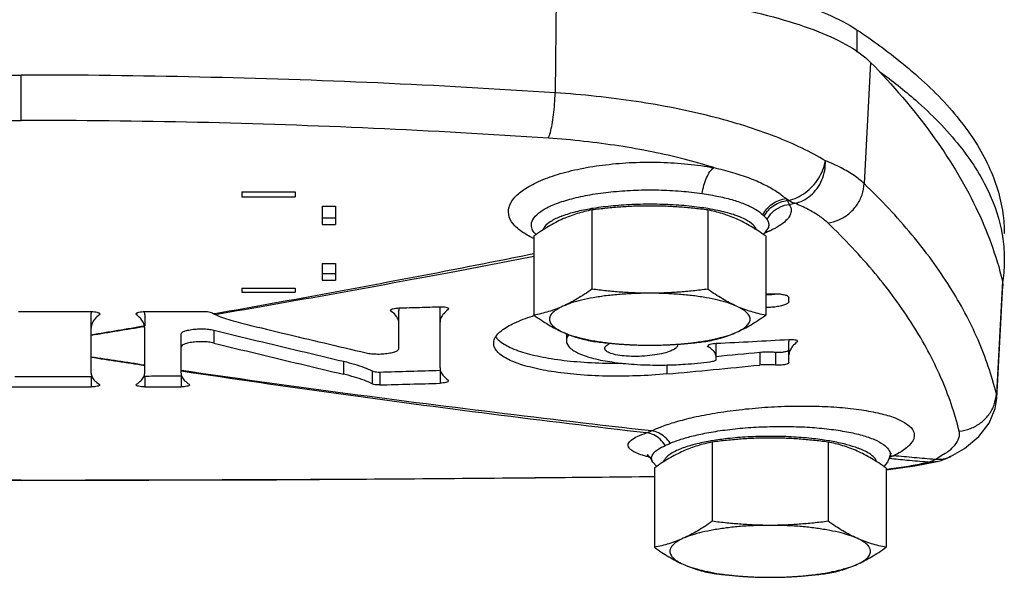
# Model space of a CAD drawing. Units: inches. Extents: x -5.6 to 24.3, y -3.6 to 26.5.
# Drawn here: x 11.7 to 12.8, y 18.4 to 19 of the extents above; entities that cross this region are included whole.
import ezdxf

# ---------------------------------------------------------------- set-up
doc = ezdxf.new("R2010")
doc.units = ezdxf.units.IN
doc.header["$LTSCALE"] = 1.21
doc.header["$MEASUREMENT"] = 0
doc.layers.get('0').update_dxf_attribs({"linetype": 'CONTINUOUS'})
for name, color, linetype in [('02___PRT_ALL_AXES', 7, 'CONTINUOUS'), ('05436C', 7, 'CONTINUOUS'), ('LOGO', 7, 'CONTINUOUS')]:
    doc.layers.add(name, color=color, linetype=linetype)

msp = doc.modelspace()

# ---------------------------------------------------------------- linework, layer by layer
at = {"color": 7, "linetype": 'Continuous'}
for p, q in [((12.6696, 18.9865), (12.6696, 19.0125)), ((11.693, 18.907), (11.693, 18.96)), ((11.9508, 18.8235), (12.0133, 18.8235)), ((11.9508, 18.8235), (11.9508, 18.8179)), ((11.9508, 18.8179), (12.0133, 18.8179)), ((12.0133, 18.8235), (12.0133, 18.8179)), ((12.0445, 18.807), (12.0602, 18.807)), ((12.0445, 18.807), (12.0445, 18.7856)), ((12.0602, 18.807), (12.0602, 18.7856)), ((12.0445, 18.7932), (12.0602, 18.7932)), ((12.0445, 18.7856), (12.0602, 18.7856)), ((12.565, 18.7803), (12.5601, 18.7739)), ((12.5651, 18.7803), (12.565, 18.7803)), ((12.5651, 18.7803), (12.5659, 18.7816)), ((12.5659, 18.7816), (12.5662, 18.7821)), ((12.2922, 18.7763), (12.2922, 18.7764)), ((12.2945, 18.7738), (12.2922, 18.7763)), ((12.0445, 18.7399), (12.0602, 18.7399)), ((12.0445, 18.7399), (12.0445, 18.7206)), ((12.0602, 18.7399), (12.0602, 18.7206)), ((12.0445, 18.7282), (12.0602, 18.7282)), ((11.9508, 18.7112), (12.0133, 18.7112)), ((11.9508, 18.7112), (11.9508, 18.7066)), ((12.0133, 18.7112), (12.0133, 18.7066)), ((12.0445, 18.7206), (12.0602, 18.7206)), ((12.8326, 18.5827), (12.8398, 18.7142)), ((11.9508, 18.7066), (12.0133, 18.7066)), ((12.8326, 18.5828), (12.8321, 18.588)), ((12.7081, 18.5171), (12.7077, 18.5145)), ((12.7077, 18.5145), (12.7086, 18.517)), ((12.7086, 18.517), (12.7097, 18.5189)), ((12.7788, 18.5146), (12.7787, 18.5146)), ((12.4272, 18.5138), (12.4303, 18.5093)), ((12.4303, 18.5093), (12.4303, 18.5093)), ((12.705, 18.5081), (12.7006, 18.503)), ((12.7036, 18.4992), (12.7369, 18.5036)), ((12.7077, 18.5145), (12.705, 18.5081)), ((12.7077, 18.5145), (12.7077, 18.5145)), ((12.7369, 18.5036), (12.7629, 18.5087)), ((12.7628, 18.5087), (12.7666, 18.5097)), ((12.7629, 18.5087), (12.7628, 18.5087)), ((11.693, 18.4868), (11.693, 18.4872))]:
    msp.add_line(p, q, dxfattribs=at)
for points in [[(12.7787, 18.5146), (12.7948, 18.5241), (12.8118, 18.5381), (12.8238, 18.5537), (12.8308, 18.5707), (12.8326, 18.5828)], [(12.4262, 18.5158), (12.4242, 18.5166), (12.4242, 18.5165), (12.4272, 18.5138)], [(12.7666, 18.5097), (12.7747, 18.5127), (12.7788, 18.5146)], [(12.4354, 18.503), (12.431, 18.5081), (12.4303, 18.5093)], [(10.9533, 18.4912), (11.092, 18.4896), (11.3947, 18.4875), (11.693, 18.4868)], [(11.693, 18.4868), (11.9912, 18.4875), (12.294, 18.4896), (12.4327, 18.4912)]]:
    msp.add_lwpolyline(points, dxfattribs=at)
for points, start_tangent, end_tangent in [([(12.318, 19.087), (12.3945, 19.0818), (12.4664, 19.0733), (12.5317, 19.0617), (12.5884, 19.0475), (12.6348, 19.0309), (12.6696, 19.0125)], (0.999011, -0.044468), (0.831802, -0.555073)), ([(12.6696, 19.0125), (12.7218, 18.9742)], (0.831802, -0.555073), (0.775769, -0.631017)), ([(12.6962, 18.9638), (12.7379, 18.9305), (12.7892, 18.8773), (12.8232, 18.8232), (12.8389, 18.774)], (0.807019, -0.590525), (0.170202, -0.985409)), ([(12.7218, 18.9742), (12.7379, 18.9607), (12.7892, 18.9075), (12.8232, 18.8534), (12.8397, 18.7988), (12.8414, 18.7749)], (0.775769, -0.631017), (-0.000145, -1)), ([(11.0691, 18.9392), (11.2761, 18.9507), (11.4843, 18.9576), (11.693, 18.96)], (0.997808, 0.066177), (1, 0.000001)), ([(12.3169, 18.9392), (12.1099, 18.9507), (11.9017, 18.9576), (11.693, 18.96)], (-0.997808, 0.066177), (-1, 0.000001)), ([(12.3089, 18.8863), (12.3112, 18.8928), (12.3132, 18.9021), (12.3149, 18.9135), (12.3162, 18.9262), (12.3169, 18.9392)], (0.419022, 0.907976), (0.03135, 0.999508)), ([(12.6324, 18.86), (12.6054, 18.8745), (12.5739, 18.8881), (12.5382, 18.9006), (12.4988, 18.9117), (12.4564, 18.9213), (12.4115, 18.9291), (12.3647, 18.9351), (12.3169, 18.9392)], (-0.855883, 0.51717), (-0.997936, 0.064215)), ([(11.077, 18.8863), (11.2814, 18.8977), (11.4869, 18.9047), (11.693, 18.907)], (0.997754, 0.066981), (1, 0.000001)), ([(12.3089, 18.8863), (12.1046, 18.8977), (11.899, 18.9047), (11.693, 18.907)], (-0.997754, 0.066981), (-1, 0.000001)), ([(12.502, 18.8519), (12.4674, 18.8618), (12.4303, 18.8703), (12.3912, 18.8772), (12.3505, 18.8826), (12.3089, 18.8863)], (-0.953285, 0.302073), (-0.997753, 0.066994)), ([(12.5896, 18.8137), (12.5994, 18.817), (12.6089, 18.8226), (12.6174, 18.8302), (12.6244, 18.8394), (12.6296, 18.8495), (12.6324, 18.86)], (0.979762, 0.200168), (0.154865, 0.987936)), ([(12.5966, 18.8103), (12.6063, 18.8136), (12.6152, 18.8195), (12.6227, 18.8276), (12.6283, 18.8375), (12.6316, 18.8485), (12.6324, 18.86)], (0.981037, 0.193823), (-0.017472, 0.999847)), ([(12.6777, 18.8332), (12.666, 18.8426), (12.6509, 18.8516), (12.6324, 18.86)], (-0.718142, 0.695897), (-0.927112, 0.374785)), ([(12.2894, 18.7704), (12.2824, 18.7742), (12.2698, 18.7839), (12.2632, 18.7944), (12.2628, 18.8051), (12.2684, 18.8158), (12.28, 18.8261), (12.2972, 18.8356), (12.3195, 18.8439), (12.3461, 18.8506), (12.3758, 18.8553), (12.4074, 18.8579), (12.4399, 18.8582), (12.4718, 18.8561), (12.502, 18.8519)], (-0.896514, 0.443016), (0.983801, -0.179263)), ([(12.4886, 18.8216), (12.4906, 18.8313), (12.4937, 18.8401), (12.4976, 18.8472), (12.502, 18.8519)], (0.132687, 0.991158), (0.807951, 0.58925)), ([(12.502, 18.8519), (12.524, 18.8463), (12.5436, 18.8398), (12.5607, 18.8324), (12.5751, 18.8243), (12.5864, 18.8157)], (0.974666, -0.223664), (0.74907, -0.662491)), ([(12.2922, 18.7763), (12.2894, 18.7817), (12.2899, 18.7894), (12.2953, 18.7969), (12.3055, 18.8041), (12.3201, 18.8106), (12.3387, 18.8162), (12.3606, 18.8208), (12.3851, 18.8239), (12.411, 18.8256), (12.4376, 18.8258), (12.4638, 18.8245), (12.4886, 18.8216)], (-0.60526, 0.796028), (0.98909, -0.147315)), ([(12.6352, 18.7874), (12.6481, 18.7909), (12.6597, 18.798), (12.669, 18.808), (12.6752, 18.8201), (12.6777, 18.8332)], (0.992398, 0.123074), (0.048429, 0.998827)), ([(12.8321, 18.588), (12.8107, 18.6508), (12.7778, 18.7127), (12.7335, 18.7735), (12.6777, 18.8332)], (-0.239439, 0.970911), (-0.720215, 0.693751)), ([(12.4886, 18.8216), (12.508, 18.8182), (12.5251, 18.8139), (12.5395, 18.8089), (12.5511, 18.8031), (12.5595, 18.7968)], (0.98909, -0.147315), (0.723991, -0.68981)), ([(12.5595, 18.7968), (12.5642, 18.8039), (12.5706, 18.8097), (12.5782, 18.8137), (12.5864, 18.8157)], (0.4393, 0.89834), (0.995191, 0.09795)), ([(12.5896, 18.8137), (12.588, 18.8147), (12.5864, 18.8157)], (-0.852844, 0.522166), (-0.860374, 0.509664)), ([(12.5864, 18.8157), (12.5873, 18.8145), (12.5881, 18.8134)], (0.629305, -0.777158), (0.565582, -0.824692)), ([(12.5881, 18.8134), (12.5889, 18.8136), (12.5896, 18.8137)], (0.97701, 0.213194), (0.976991, 0.213283)), ([(12.5896, 18.8137), (12.5919, 18.8124), (12.5942, 18.8113), (12.5966, 18.8103)], (0.858624, -0.512606), (0.931366, -0.364083)), ([(12.3594, 18.804), (12.3408, 18.8002), (12.3248, 18.7953)], (-0.986222, -0.165425), (-0.936738, -0.350031)), ([(12.3613, 18.8043), (12.3594, 18.804)], (-0.987225, -0.15933), (-0.986222, -0.165425)), ([(12.4357, 18.8091), (12.4097, 18.8088), (12.3846, 18.8072), (12.3613, 18.8043)], (-0.999852, 0.017212), (-0.987225, -0.15933)), ([(12.4953, 18.804), (12.4853, 18.8055), (12.4612, 18.808), (12.4357, 18.8091)], (-0.986239, 0.165325), (-0.999852, 0.017212)), ([(12.5302, 18.7952), (12.5251, 18.797), (12.5069, 18.8018), (12.4953, 18.804)], (-0.936246, 0.351344), (-0.986239, 0.165325)), ([(12.5611, 18.7952), (12.5658, 18.8022), (12.5723, 18.8078), (12.5799, 18.8116), (12.5881, 18.8134)], (0.454433, 0.890781), (0.996584, 0.082588)), ([(12.5643, 18.7912), (12.5707, 18.7999), (12.5796, 18.806), (12.59, 18.8089)], (0.447424, 0.894322), (0.994925, 0.100617)), ([(12.59, 18.8089), (12.592, 18.8051), (12.5924, 18.8007), (12.5908, 18.7956), (12.5864, 18.79), (12.5784, 18.7839), (12.5682, 18.7783)], (0.576883, -0.816827), (-0.904719, -0.426008)), ([(12.5881, 18.8134), (12.5892, 18.811), (12.59, 18.8089)], (0.424309, -0.905518), (0.346257, -0.93814)), ([(12.59, 18.8089), (12.5933, 18.8096), (12.5966, 18.8103)], (0.978251, 0.207425), (0.978171, 0.207799)), ([(12.6352, 18.7874), (12.6251, 18.7955), (12.6122, 18.8031), (12.5966, 18.8103)], (-0.721538, 0.692375), (-0.925813, 0.377983)), ([(12.324, 18.795), (12.3117, 18.7891), (12.3044, 18.7827), (12.303, 18.78)], (-0.933929, -0.357458), (-0.352879, -0.935669)), ([(12.3248, 18.7953), (12.324, 18.795)], (-0.936738, -0.350031), (-0.933929, -0.357458)), ([(12.5519, 18.7797), (12.5482, 18.785), (12.5391, 18.7913), (12.5302, 18.7952)], (-0.318994, 0.947757), (-0.936246, 0.351344)), ([(12.5595, 18.7968), (12.5603, 18.796), (12.5611, 18.7952)], (0.723943, -0.68986), (0.670428, -0.741975)), ([(12.5611, 18.7952), (12.5628, 18.7932), (12.5643, 18.7912)], (0.670405, -0.741996), (0.561892, -0.827211)), ([(12.5643, 18.7912), (12.5659, 18.7879), (12.5663, 18.7842), (12.5651, 18.7803)], (0.561889, -0.827213), (-0.46096, -0.887421)), ([(12.7887, 18.5444), (12.7674, 18.6067), (12.7347, 18.668), (12.6906, 18.7283), (12.6352, 18.7874)], (-0.240169, 0.970731), (-0.721505, 0.692409)), ([(12.2909, 18.7697), (12.2894, 18.7704)], (-0.902807, 0.430046), (-0.896514, 0.443016)), ([(12.2919, 18.7692), (12.2909, 18.7697)], (-0.906681, 0.421816), (-0.902807, 0.430046)), ([(12.566, 18.7773), (12.5614, 18.7754)], (-0.91246, -0.409166), (-0.925485, -0.378784)), ([(12.5665, 18.7776), (12.566, 18.7773)], (-0.910792, -0.412865), (-0.91246, -0.409166)), ([(12.5677, 18.7781), (12.5665, 18.7776)], (-0.906459, -0.422293), (-0.910792, -0.412865)), ([(12.5682, 18.7783), (12.5677, 18.7781)], (-0.904719, -0.426008), (-0.906459, -0.422293)), ([(12.8389, 18.774), (12.8397, 18.7686), (12.8414, 18.7447)], (0.170202, -0.985409), (-0.000145, -1)), ([(12.8414, 18.7447), (12.8396, 18.7197)], (-0.000145, -1), (-0.144258, -0.98954)), ([(12.8396, 18.7197), (12.8395, 18.7195)], (-0.144259, -0.98954), (-0.145704, -0.989328)), ([(12.7887, 18.5444), (12.8019, 18.5474), (12.8137, 18.5539), (12.8232, 18.5634), (12.8295, 18.5751), (12.8321, 18.588)], (0.99649, 0.083716), (0.053678, 0.998558)), ([(12.4292, 18.5445), (12.4414, 18.5497), (12.4577, 18.5551), (12.4784, 18.5605), (12.5034, 18.5653), (12.5317, 18.5693), (12.5618, 18.5721), (12.5921, 18.5735), (12.6216, 18.5734), (12.6493, 18.572), (12.6745, 18.5691), (12.6962, 18.565), (12.7138, 18.5597), (12.7265, 18.5533), (12.734, 18.5463), (12.7362, 18.5394)], (0.900178, 0.435523), (0.000307, -1)), ([(12.4513, 18.5301), (12.4619, 18.5342), (12.4759, 18.5383), (12.4937, 18.5422), (12.515, 18.5456), (12.5389, 18.5481), (12.5643, 18.5495), (12.5896, 18.5497), (12.614, 18.5488), (12.6369, 18.5467), (12.6576, 18.5435), (12.6754, 18.5394), (12.6898, 18.5344), (12.7002, 18.5288), (12.7063, 18.5228), (12.7081, 18.5171)], (0.914155, 0.405365), (0.000161, -1)), ([(12.4022, 18.5293), (12.4055, 18.5337), (12.4127, 18.5381), (12.4236, 18.5422)], (0.284794, 0.958589), (0.952284, 0.305212)), ([(12.4236, 18.5422), (12.4264, 18.5433), (12.4292, 18.5445)], (0.950198, 0.311646), (0.899338, 0.437254)), ([(12.4454, 18.5275), (12.4394, 18.5348), (12.4319, 18.5399), (12.4236, 18.5422)], (-0.522023, 0.852932), (-0.994539, 0.104367)), ([(12.4513, 18.5301), (12.4451, 18.5373), (12.4375, 18.5422), (12.4292, 18.5445)], (-0.554477, 0.832199), (-0.994215, 0.107405)), ([(12.6359, 18.533), (12.6162, 18.5357), (12.5924, 18.5376), (12.567, 18.5382), (12.5417, 18.5375), (12.5181, 18.5355), (12.5001, 18.533)], (-0.98628, 0.165081), (-0.986267, -0.16516)), ([(12.7362, 18.5394), (12.7358, 18.5364), (12.7344, 18.5329), (12.7316, 18.529), (12.7272, 18.5248), (12.7208, 18.5203), (12.7122, 18.5155)], (-0.00002, -1), (-0.897433, -0.441152)), ([(12.7743, 18.5195), (12.7835, 18.5279), (12.7884, 18.5363), (12.7887, 18.5444)], (0.808065, 0.589093), (-0.239998, 0.970773)), ([(12.4257, 18.5142), (12.4168, 18.5168), (12.4099, 18.5197), (12.4055, 18.5223), (12.4031, 18.5248), (12.4021, 18.5271), (12.4022, 18.5293)], (-0.968762, 0.247993), (0.284107, 0.958793)), ([(12.4294, 18.5135), (12.4315, 18.5183), (12.4369, 18.523), (12.4454, 18.5275)], (0.090255, 0.995919), (0.917329, 0.39813)), ([(12.4454, 18.5275), (12.4483, 18.5288), (12.4513, 18.5301)], (0.917338, 0.398108), (0.914155, 0.405365)), ([(12.4975, 18.5326), (12.4807, 18.529), (12.4678, 18.5252)], (-0.984738, -0.174043), (-0.944936, -0.327256)), ([(12.5001, 18.533), (12.4975, 18.5326)], (-0.986267, -0.16516), (-0.984738, -0.174043)), ([(12.6372, 18.5328), (12.6359, 18.533)], (-0.985539, 0.169446), (-0.98628, 0.165081)), ([(12.6708, 18.5243), (12.6675, 18.5254), (12.6543, 18.5293), (12.6372, 18.5328)], (-0.936791, 0.349889), (-0.985539, 0.169446)), ([(12.4652, 18.5243), (12.4585, 18.5215), (12.4519, 18.5179), (12.4476, 18.5145), (12.4449, 18.5114), (12.4434, 18.5086), (12.4434, 18.5084)], (-0.936751, -0.349996), (-0.284444, -0.958693)), ([(12.4678, 18.5252), (12.4652, 18.5243)], (-0.944936, -0.327256), (-0.936751, -0.349996)), ([(12.6926, 18.5084), (12.6925, 18.5086), (12.6911, 18.5115), (12.6883, 18.5146), (12.6838, 18.518), (12.6771, 18.5217), (12.6708, 18.5243)], (-0.284715, 0.958612), (-0.936791, 0.349889)), ([(12.7122, 18.5155), (12.7081, 18.5139), (12.7079, 18.5138)], (-0.897602, -0.440808), (-0.947223, -0.320577)), ([(12.708, 18.5155), (12.7122, 18.5155)], (0.996106, 0.088161), (0.995581, -0.093907)), ([(12.7604, 18.5111), (12.7363, 18.5133), (12.7122, 18.5155)], (-0.99592, 0.090245), (-0.995644, 0.093238)), ([(12.7604, 18.5111), (12.7741, 18.5194), (12.7743, 18.5195)], (0.888282, 0.459299), (0.808065, 0.589093)), ([(12.7787, 18.5146), (12.7701, 18.5116), (12.7627, 18.511)], (-0.888274, -0.459314), (-0.999901, 0.014082)), ([(12.427, 18.5138), (12.4257, 18.5142)], (-0.970752, 0.240084), (-0.968762, 0.247993)), ([(12.4272, 18.5138), (12.427, 18.5138)], (-0.971026, 0.238972), (-0.970752, 0.240084)), ([(12.4303, 18.5093), (12.4296, 18.5111), (12.4294, 18.5135)], (-0.465086, 0.885266), (0.08997, 0.995945)), ([(12.7034, 18.4999), (12.7094, 18.5006), (12.7325, 18.504), (12.752, 18.508)], (0.993556, 0.113339), (0.971836, 0.235659)), ([(12.7075, 18.5122), (12.7068, 18.5123)], (-0.995355, 0.096273), (-0.99535, 0.09632)), ([(12.7079, 18.5138), (12.7074, 18.5136)], (-0.947223, -0.320577), (-0.952196, -0.305486)), ([(12.752, 18.508), (12.7277, 18.5102), (12.7075, 18.5122)], (-0.995626, 0.093432), (-0.995355, 0.096273)), ([(12.752, 18.508), (12.7548, 18.5088), (12.7576, 18.5098), (12.7604, 18.5111)], (0.970725, 0.240193), (0.89505, 0.445965)), ([(12.7612, 18.5084), (12.752, 18.508)], (-0.982867, -0.184318), (-0.995162, 0.098252)), ([(12.7627, 18.511), (12.7604, 18.5111)], (-0.999901, 0.014082), (-0.997305, 0.073373)), ([(12.7628, 18.5087), (12.7614, 18.5084), (12.7612, 18.5084)], (-0.972343, -0.233558), (-0.982867, -0.184318)), ([(11.693, 18.4872), (11.5427, 18.4874), (11.3926, 18.4879), (11.2427, 18.4887), (11.0931, 18.49), (10.9533, 18.4914)], (-1, 0), (-0.999931, 0.011759)), ([(11.693, 18.4872), (11.8433, 18.4874), (11.9934, 18.4879), (12.1433, 18.4887), (12.2929, 18.49), (12.4327, 18.4914)], (1, 0), (0.999931, 0.011759))]:
    msp.add_spline(points, degree=3, dxfattribs=dict(at, start_tangent=start_tangent, end_tangent=end_tangent))
at = {"layer": '02___PRT_ALL_AXES', "color": 7, "linetype": 'Continuous'}
for p, q in [((12.3597, 18.8025), (12.3597, 18.71)), ((12.495, 18.8025), (12.495, 18.71)), ((12.292, 18.7721), (12.292, 18.6796)), ((12.5627, 18.7721), (12.5627, 18.6796)), ((12.5003, 18.5315), (12.5003, 18.439)), ((12.6356, 18.5315), (12.6356, 18.439)), ((12.4327, 18.5012), (12.4327, 18.4087)), ((12.7033, 18.5012), (12.7033, 18.4087))]:
    msp.add_line(p, q, dxfattribs=at)
for points, start_tangent, end_tangent in [([(12.3597, 18.8025), (12.3511, 18.8006), (12.3427, 18.7983), (12.3343, 18.7954), (12.3259, 18.792)], (-0.98252, -0.186157), (-0.912505, -0.409065)), ([(12.4274, 18.8071), (12.4104, 18.8068), (12.3936, 18.8059), (12.3768, 18.8044), (12.3597, 18.8025)], (-1, 0), (-0.99173, -0.128339)), ([(12.495, 18.8025), (12.4779, 18.8044), (12.4611, 18.8059), (12.4443, 18.8068), (12.4274, 18.8071)], (-0.99173, 0.128339), (-1, 0)), ([(12.5288, 18.792), (12.5204, 18.7954), (12.5121, 18.7983), (12.5037, 18.8006), (12.495, 18.8025)], (-0.912505, 0.409065), (-0.98252, 0.186157)), ([(12.3259, 18.792), (12.3175, 18.7879), (12.3091, 18.7832), (12.3007, 18.778), (12.292, 18.7721)], (-0.912505, -0.409065), (-0.816497, -0.57735)), ([(12.5627, 18.7721), (12.554, 18.778), (12.5456, 18.7832), (12.5373, 18.7879), (12.5288, 18.792)], (-0.816497, 0.57735), (-0.912505, 0.409065)), ([(12.3597, 18.71), (12.3511, 18.7041), (12.3427, 18.6989), (12.3343, 18.6942), (12.3259, 18.6901)], (-0.816497, -0.57735), (-0.912505, -0.409065)), ([(12.4274, 18.7053), (12.4099, 18.7049), (12.3928, 18.7039), (12.3765, 18.7023), (12.3613, 18.7), (12.3476, 18.6972), (12.3357, 18.6939), (12.3259, 18.6901)], (-1, 0), (-0.912505, -0.409065)), ([(12.4274, 18.7053), (12.4104, 18.7056), (12.3936, 18.7065), (12.3768, 18.708), (12.3597, 18.71)], (-1, 0), (-0.99173, 0.128339)), ([(12.495, 18.71), (12.4779, 18.708), (12.4611, 18.7065), (12.4443, 18.7056), (12.4274, 18.7053)], (-0.99173, -0.128339), (-1, 0)), ([(12.5288, 18.6901), (12.519, 18.6939), (12.5071, 18.6972), (12.4934, 18.7), (12.4782, 18.7023), (12.4619, 18.7039), (12.4448, 18.7049), (12.4274, 18.7053)], (-0.912505, 0.409065), (-1, 0)), ([(12.5288, 18.6901), (12.5204, 18.6942), (12.5121, 18.6989), (12.5037, 18.7041), (12.495, 18.71)], (-0.912505, 0.409065), (-0.816497, 0.57735)), ([(12.3259, 18.6901), (12.3175, 18.6866), (12.3091, 18.6838), (12.3007, 18.6815), (12.292, 18.6796)], (-0.912505, -0.409065), (-0.98252, -0.186157)), ([(12.3259, 18.6901), (12.3183, 18.686), (12.3131, 18.6817), (12.3105, 18.6772), (12.3105, 18.6727), (12.3131, 18.6682), (12.3183, 18.6639), (12.3259, 18.6598)], (-0.912505, -0.409065), (0.912505, -0.409065)), ([(12.5288, 18.6598), (12.5364, 18.6639), (12.5416, 18.6682), (12.5442, 18.6727), (12.5442, 18.6772), (12.5416, 18.6817), (12.5364, 18.686), (12.5288, 18.6901)], (0.912505, 0.409065), (-0.912505, 0.409065)), ([(12.5627, 18.6796), (12.554, 18.6815), (12.5456, 18.6838), (12.5373, 18.6866), (12.5288, 18.6901)], (-0.98252, 0.186157), (-0.912505, 0.409065)), ([(12.292, 18.6796), (12.3007, 18.6738), (12.3091, 18.6685), (12.3175, 18.6639), (12.3259, 18.6598)], (0.816497, -0.57735), (0.912505, -0.409065)), ([(12.5288, 18.6598), (12.5373, 18.6639), (12.5456, 18.6685), (12.554, 18.6738), (12.5627, 18.6796)], (0.912505, 0.409065), (0.816497, 0.57735)), ([(12.3259, 18.6598), (12.3343, 18.6563), (12.3427, 18.6535), (12.3511, 18.6512), (12.3597, 18.6493)], (0.912505, -0.409065), (0.98252, -0.186157)), ([(12.3259, 18.6598), (12.3357, 18.656), (12.3476, 18.6527), (12.3613, 18.6499), (12.3765, 18.6476), (12.3928, 18.646), (12.4099, 18.645), (12.4274, 18.6446)], (0.912505, -0.409065), (1, 0)), ([(12.4274, 18.6446), (12.4448, 18.645), (12.4619, 18.646), (12.4782, 18.6476), (12.4934, 18.6499), (12.5071, 18.6527), (12.519, 18.656), (12.5288, 18.6598)], (1, 0), (0.912505, 0.409065)), ([(12.495, 18.6493), (12.5037, 18.6512), (12.5121, 18.6535), (12.5204, 18.6563), (12.5288, 18.6598)], (0.98252, 0.186157), (0.912505, 0.409065)), ([(12.3597, 18.6493), (12.3768, 18.6473), (12.3936, 18.6458), (12.4104, 18.6449), (12.4274, 18.6446)], (0.99173, -0.128339), (1, 0)), ([(12.4274, 18.6446), (12.4443, 18.6449), (12.4611, 18.6458), (12.4779, 18.6473), (12.495, 18.6493)], (1, 0), (0.99173, 0.128339)), ([(12.5003, 18.5315), (12.4917, 18.5296), (12.4833, 18.5273), (12.4749, 18.5245), (12.4665, 18.521)], (-0.98252, -0.186157), (-0.912505, -0.409065)), ([(12.568, 18.5362), (12.5511, 18.5359), (12.5342, 18.535), (12.5175, 18.5335), (12.5003, 18.5315)], (-1, 0), (-0.99173, -0.128339)), ([(12.6356, 18.5315), (12.6185, 18.5335), (12.6017, 18.535), (12.5849, 18.5359), (12.568, 18.5362)], (-0.99173, 0.128339), (-1, 0)), ([(12.6695, 18.521), (12.6611, 18.5245), (12.6527, 18.5273), (12.6443, 18.5296), (12.6356, 18.5315)], (-0.912505, 0.409065), (-0.98252, 0.186157)), ([(12.4665, 18.521), (12.4581, 18.5169), (12.4497, 18.5123), (12.4413, 18.5071), (12.4327, 18.5012)], (-0.912505, -0.409065), (-0.816497, -0.57735)), ([(12.7033, 18.5012), (12.6947, 18.5071), (12.6863, 18.5123), (12.6779, 18.517), (12.6695, 18.521)], (-0.816497, 0.57735), (-0.912505, 0.409065)), ([(12.5003, 18.439), (12.4917, 18.4331), (12.4833, 18.4279), (12.4749, 18.4232), (12.4665, 18.4192)], (-0.816497, -0.57735), (-0.912505, -0.409065)), ([(12.568, 18.4343), (12.5505, 18.434), (12.5334, 18.433), (12.5171, 18.4313), (12.502, 18.429), (12.4883, 18.4262), (12.4764, 18.4229), (12.4665, 18.4192)], (-1, 0), (-0.912505, -0.409065)), ([(12.568, 18.4343), (12.5511, 18.4346), (12.5342, 18.4356), (12.5175, 18.437), (12.5003, 18.439)], (-1, 0), (-0.99173, 0.128339)), ([(12.6356, 18.439), (12.6185, 18.437), (12.6017, 18.4356), (12.5849, 18.4346), (12.568, 18.4343)], (-0.99173, -0.128339), (-1, 0)), ([(12.6695, 18.4192), (12.6596, 18.4229), (12.6477, 18.4262), (12.634, 18.429), (12.6188, 18.4313), (12.6025, 18.433), (12.5855, 18.434), (12.568, 18.4343)], (-0.912505, 0.409065), (-1, 0)), ([(12.6695, 18.4192), (12.6611, 18.4232), (12.6527, 18.4279), (12.6443, 18.4331), (12.6356, 18.439)], (-0.912505, 0.409065), (-0.816497, 0.57735)), ([(12.4665, 18.4192), (12.4581, 18.4157), (12.4497, 18.4129), (12.4413, 18.4105), (12.4327, 18.4087)], (-0.912505, -0.409065), (-0.98252, -0.186157)), ([(12.4665, 18.4192), (12.4589, 18.4151), (12.4537, 18.4107), (12.4511, 18.4063), (12.4511, 18.4017), (12.4537, 18.3972), (12.4589, 18.3929), (12.4665, 18.3888)], (-0.912505, -0.409065), (0.912505, -0.409065)), ([(12.6695, 18.3888), (12.6771, 18.3929), (12.6822, 18.3972), (12.6848, 18.4017), (12.6848, 18.4063), (12.6822, 18.4107), (12.6771, 18.4151), (12.6695, 18.4192)], (0.912505, 0.409065), (-0.912505, 0.409065)), ([(12.7033, 18.4087), (12.6947, 18.4105), (12.6863, 18.4129), (12.6779, 18.4157), (12.6695, 18.4192)], (-0.98252, 0.186157), (-0.912505, 0.409065)), ([(12.4327, 18.4087), (12.4413, 18.4028), (12.4497, 18.3976), (12.4581, 18.3929), (12.4665, 18.3888)], (0.816497, -0.57735), (0.912505, -0.409065)), ([(12.6695, 18.3888), (12.6779, 18.3929), (12.6863, 18.3976), (12.6947, 18.4028), (12.7033, 18.4087)], (0.912505, 0.409065), (0.816497, 0.57735)), ([(12.4665, 18.3888), (12.4749, 18.3854), (12.4833, 18.3825), (12.4917, 18.3802), (12.5003, 18.3784)], (0.912505, -0.409065), (0.98252, -0.186157)), ([(12.4665, 18.3888), (12.4764, 18.3851), (12.4883, 18.3818), (12.502, 18.3789), (12.5171, 18.3767), (12.5334, 18.375), (12.5505, 18.374), (12.568, 18.3737)], (0.912505, -0.409065), (1, 0)), ([(12.568, 18.3737), (12.5855, 18.374), (12.6025, 18.375), (12.6188, 18.3767), (12.634, 18.3789), (12.6477, 18.3818), (12.6596, 18.3851), (12.6695, 18.3888)], (1, 0), (0.912505, 0.409065)), ([(12.6356, 18.3784), (12.6443, 18.3802), (12.6527, 18.3825), (12.6611, 18.3854), (12.6695, 18.3888)], (0.98252, 0.186157), (0.912505, 0.409065)), ([(12.5003, 18.3784), (12.5175, 18.3764), (12.5343, 18.3749), (12.5511, 18.374), (12.568, 18.3737)], (0.99173, -0.128339), (1, 0)), ([(12.568, 18.3737), (12.5849, 18.374), (12.6017, 18.3749), (12.6185, 18.3764), (12.6356, 18.3784)], (1, 0), (0.99173, 0.128339))]:
    msp.add_spline(points, degree=3, dxfattribs=dict(at, start_tangent=start_tangent, end_tangent=end_tangent))
at = {"layer": '05436C', "color": 7, "linetype": 'Continuous'}
for p, q in [((12.318, 19.0628), (12.3169, 18.9392)), ((12.6852, 18.9748), (12.6777, 18.8332)), ((12.8393, 18.7195), (12.8321, 18.588)), ((12.8393, 18.7195), (12.8397, 18.7141))]:
    msp.add_line(p, q, dxfattribs=at)
for points, start_tangent, end_tangent in [([(12.318, 19.0628), (12.3911, 19.0579), (12.4602, 19.05), (12.5232, 19.0392), (12.5786, 19.0259), (12.6249, 19.0105), (12.6607, 18.9933), (12.6852, 18.9748)], (0.999003, -0.044653), (0.698598, -0.715514)), ([(12.6852, 18.9748), (12.7568, 18.8906), (12.8082, 18.8054), (12.8392, 18.7198)], (0.698598, -0.715514), (0.235637, -0.971841)), ([(12.8392, 18.7198), (12.8393, 18.7195)], (0.235637, -0.971841), (0.234946, -0.972008))]:
    msp.add_spline(points, degree=3, dxfattribs=dict(at, start_tangent=start_tangent, end_tangent=end_tangent))
at = {"layer": 'LOGO', "color": 7, "linetype": 'Continuous'}
for p, q in [((12.5899, 18.6957), (12.5899, 18.7)), ((12.1918, 18.6879), (12.1918, 18.6864)), ((12.1924, 18.6872), (12.1918, 18.6864)), ((11.6899, 18.6839), (11.7749, 18.6839)), ((11.7749, 18.6121), (11.7749, 18.6794)), ((11.7843, 18.6819), (11.7843, 18.6802)), ((11.7849, 18.6811), (11.7843, 18.6802)), ((11.8279, 18.6802), (11.8274, 18.6811)), ((11.8279, 18.6819), (11.8279, 18.6802)), ((11.8374, 18.6839), (11.9071, 18.6839)), ((11.8374, 18.6798), (11.8374, 18.6673)), ((12.125, 18.6844), (12.1244, 18.6853)), ((12.125, 18.686), (12.125, 18.6844)), ((12.1344, 18.6408), (12.1344, 18.6852)), ((12.1824, 18.6182), (12.1824, 18.6866)), ((11.8374, 18.6121), (11.8374, 18.6648)), ((11.8799, 18.6121), (11.8799, 18.6576)), ((11.9183, 18.6622), (11.9183, 18.6471)), ((12.3299, 18.6581), (12.3299, 18.65)), ((12.4956, 18.6428), (12.4949, 18.6437)), ((12.4956, 18.6447), (12.4956, 18.6428)), ((12.5049, 18.6281), (12.5049, 18.6459)), ((12.5899, 18.6244), (12.5899, 18.6484)), ((12.5993, 18.6499), (12.5993, 18.6484)), ((12.5999, 18.6493), (12.5993, 18.6484)), ((12.5557, 18.6365), (12.5557, 18.6214)), ((12.5742, 18.6365), (12.5742, 18.6214)), ((12.0698, 18.6258), (12.0698, 18.6107)), ((12.4473, 18.6217), (12.4473, 18.611)), ((11.7749, 18.6081), (11.7749, 18.5959)), ((11.8374, 18.6086), (11.8374, 18.5959)), ((11.8799, 18.609), (11.8799, 18.5959)), ((12.1029, 18.6146), (12.1029, 18.5995)), ((12.1119, 18.6133), (12.1119, 18.5982)), ((12.1824, 18.6153), (12.1824, 18.6002)), ((11.5578, 18.5959), (11.7749, 18.5959)), ((11.7843, 18.599), (11.7849, 18.5982)), ((11.8274, 18.5982), (11.8279, 18.599)), ((11.8374, 18.5959), (11.8799, 18.5959)), ((11.8893, 18.599), (11.8899, 18.5982)), ((12.1918, 18.6039), (12.1924, 18.6031))]:
    msp.add_line(p, q, dxfattribs=at)
for points, start_tangent, end_tangent in [([(11.9194, 18.6816), (12.0535, 18.7058), (12.1889, 18.7313), (12.2921, 18.7516)], (0.984862, 0.173341), (0.980666, 0.19569)), ([(11.9196, 18.6805), (12.0575, 18.7047), (12.1954, 18.73), (12.2921, 18.7484)], (0.985702, 0.168496), (0.981735, 0.190254)), ([(12.5627, 18.7047), (12.5726, 18.7047)], (0.999973, 0.007396), (0.999969, -0.007905)), ([(12.5627, 18.7036), (12.5683, 18.7038)], (0.999999, -0.00162), (0.997854, 0.065486)), ([(12.5683, 18.7038), (12.5751, 18.7045)], (0.997854, 0.065486), (0.989327, 0.145712)), ([(12.5726, 18.7047), (12.5796, 18.7044), (12.585, 18.7034), (12.5886, 18.7019), (12.5899, 18.7)], (0.999969, -0.007905), (0, -1)), ([(12.1245, 18.6853), (12.1245, 18.6854), (12.1253, 18.6864), (12.1275, 18.6872)], (-0.11466, 0.993405), (0.967667, 0.252231)), ([(12.1275, 18.6872), (12.1307, 18.6878), (12.1344, 18.6881)], (0.967667, 0.252231), (0.99963, 0.027202)), ([(12.1341, 18.6881), (12.1344, 18.6852)], (0.241381, -0.970431), (0, -1)), ([(12.1344, 18.6881), (12.1584, 18.6888), (12.1824, 18.6895)], (0.99963, 0.027202), (0.999545, 0.030155)), ([(12.1824, 18.6866), (12.1827, 18.6896)], (0, 1), (0.245409, 0.96942)), ([(12.1824, 18.6895), (12.1861, 18.6894), (12.1893, 18.689), (12.1914, 18.6883), (12.1923, 18.6873), (12.1923, 18.6872)], (0.999545, 0.030155), (-0.095636, -0.995416)), ([(12.5899, 18.6957), (12.5888, 18.6939), (12.5858, 18.6921), (12.5811, 18.6906), (12.575, 18.6894), (12.5683, 18.6887), (12.5627, 18.6885)], (0, -1), (-0.999999, 0.001672)), ([(11.7749, 18.6839), (11.7786, 18.6837), (11.7818, 18.6832), (11.7839, 18.6823), (11.7848, 18.6813), (11.7848, 18.6811)], (1, 0), (-0.086499, -0.996252)), ([(11.7749, 18.6794), (11.7757, 18.6839)], (0, 1), (0.360647, 0.932703)), ([(11.7843, 18.6802), (11.7791, 18.6751), (11.7759, 18.6699), (11.7749, 18.6646)], (-0.775693, -0.631111), (0, -1)), ([(11.8274, 18.6811), (11.8274, 18.6813), (11.8283, 18.6823)], (-0.086202, 0.996278), (0.849075, 0.528273)), ([(11.8371, 18.6673), (11.8355, 18.6716), (11.8324, 18.676), (11.8279, 18.6802)], (-0.204225, 0.978924), (-0.775693, 0.631111)), ([(11.8283, 18.6823), (11.8304, 18.6832)], (0.849075, 0.528273), (0.969152, 0.246465)), ([(11.8304, 18.6832), (11.8337, 18.6837), (11.8374, 18.6839)], (0.969152, 0.246465), (1, 0)), ([(11.8367, 18.6838), (11.8374, 18.6798)], (0.324153, -0.946005), (0, -1)), ([(11.9071, 18.6839), (11.9108, 18.6838), (11.9139, 18.6832), (11.9161, 18.6824)], (1, 0), (0.864977, -0.501811)), ([(11.9161, 18.6824), (11.917, 18.6818), (11.918, 18.6813)], (0.864977, -0.501811), (0.877702, -0.479206)), ([(11.918, 18.6813), (11.9194, 18.6816)], (0.984877, 0.173255), (0.984862, 0.173341)), ([(11.918, 18.6813), (11.9188, 18.6809)], (0.877702, -0.479206), (0.892945, -0.450166)), ([(11.9188, 18.6809), (11.9196, 18.6805)], (0.892945, -0.450166), (0.907152, -0.420802)), ([(11.9196, 18.6805), (11.9282, 18.677), (11.9381, 18.6737), (11.9493, 18.6707)], (0.907152, -0.420802), (0.971716, -0.236151)), ([(12.1302, 18.6798), (12.125, 18.6844)], (-0.666061, 0.745897), (-0.810496, 0.585744)), ([(12.1344, 18.6701), (12.1334, 18.675), (12.1302, 18.6798)], (0, 1), (-0.666061, 0.745897)), ([(12.1918, 18.6864), (12.1866, 18.6814), (12.1834, 18.6765), (12.1824, 18.6715)], (-0.788472, -0.61507), (0, -1)), ([(12.2498, 18.6578), (12.254, 18.6615), (12.2691, 18.6705), (12.2902, 18.6786), (12.2921, 18.6792)], (0.687613, 0.726078), (0.95519, 0.295992)), ([(12.2921, 18.6792), (12.2925, 18.6794)], (0.95519, 0.295992), (0.955659, 0.294475)), ([(11.7749, 18.6568), (11.806, 18.662), (11.8371, 18.6673)], (0.986364, 0.164578), (0.985726, 0.168357)), ([(11.7749, 18.6564), (11.806, 18.6615), (11.8372, 18.6666)], (0.987125, 0.159953), (0.98652, 0.163639)), ([(11.8372, 18.6666), (11.8371, 18.667), (11.8371, 18.6673)], (-0.161955, 0.986798), (-0.204225, 0.978924)), ([(11.8374, 18.6648), (11.8373, 18.6657), (11.8372, 18.6666)], (0, 1), (-0.161955, 0.986798)), ([(11.9493, 18.6707), (11.9982, 18.6588), (12.0471, 18.6472), (12.096, 18.6357)], (0.971716, -0.236151), (0.973703, -0.227823)), ([(11.8799, 18.6576), (11.8811, 18.6595), (11.8848, 18.6613), (11.8904, 18.6626), (11.8974, 18.6635), (11.9049, 18.6637), (11.9121, 18.6633), (11.9183, 18.6622)], (0, 1), (0.971292, -0.237891)), ([(11.9183, 18.6622), (11.9688, 18.6499), (12.0193, 18.6378), (12.0698, 18.6258)], (0.971292, -0.237891), (0.973357, -0.229294)), ([(12.245, 18.6468), (12.246, 18.6521), (12.2498, 18.6578)], (0.012697, 0.999919), (0.687613, 0.726078)), ([(12.2475, 18.6542), (12.2504, 18.6509)], (0.580892, -0.813981), (0.72798, -0.685598)), ([(12.3326, 18.657), (12.3299, 18.65)], (-0.593838, -0.804585), (-0.014866, -0.999889)), ([(11.9183, 18.6471), (11.9121, 18.6482), (11.9049, 18.6486), (11.8974, 18.6484), (11.8904, 18.6476), (11.8848, 18.6462), (11.8812, 18.6445), (11.8799, 18.6425)], (-0.971289, 0.237904), (0, -1)), ([(11.9183, 18.6471), (11.9688, 18.6348), (12.0193, 18.6227), (12.0698, 18.6107)], (0.971289, -0.237904), (0.973352, -0.229315)), ([(12.4473, 18.611), (12.4121, 18.6088), (12.3762, 18.6085), (12.3423, 18.6103), (12.3124, 18.6139), (12.2867, 18.6192), (12.2661, 18.6261), (12.2522, 18.6343), (12.2455, 18.643), (12.245, 18.6468)], (-0.995779, -0.091781), (0.012697, 0.999919)), ([(12.2504, 18.6509), (12.2522, 18.6494), (12.2661, 18.6412), (12.2867, 18.6343), (12.3123, 18.629), (12.3423, 18.6254), (12.3762, 18.6236), (12.395, 18.6235)], (0.72798, -0.685598), (0.999955, 0.009491)), ([(12.3299, 18.65), (12.3299, 18.6494), (12.3337, 18.642), (12.3445, 18.6351), (12.3616, 18.6292), (12.3834, 18.625), (12.4091, 18.6223), (12.4382, 18.6214), (12.4475, 18.6215)], (-0.014866, -0.999889), (0.999764, 0.021706)), ([(12.375, 18.6408), (12.375, 18.6417), (12.3778, 18.645), (12.3816, 18.6471)], (-0.079676, 0.996821), (0.913791, 0.406184)), ([(12.4598, 18.6446), (12.4598, 18.6443), (12.4577, 18.6411), (12.4522, 18.638), (12.4438, 18.6352), (12.4332, 18.6332), (12.4212, 18.6319), (12.4089, 18.6315), (12.3973, 18.6321), (12.3874, 18.6335), (12.38, 18.6358), (12.3758, 18.6386), (12.375, 18.6408)], (0.066279, -0.997801), (-0.079676, 0.996821)), ([(12.4595, 18.6459), (12.4598, 18.6446)], (0.429605, -0.903017), (0.066279, -0.997801)), ([(12.4949, 18.6437), (12.4949, 18.6437), (12.4957, 18.6448)], (-0.072734, 0.997351), (0.822537, 0.568711)), ([(12.5049, 18.6308), (12.5038, 18.635), (12.5007, 18.639), (12.4956, 18.6428)], (0, 1), (-0.858246, 0.513238)), ([(12.4957, 18.6448), (12.4967, 18.6453)], (0.822537, 0.568711), (0.927095, 0.374828)), ([(12.4967, 18.6453), (12.4978, 18.6457)], (0.927095, 0.374828), (0.962819, 0.270147)), ([(12.4978, 18.6457), (12.5011, 18.6464), (12.5049, 18.6468)], (0.962819, 0.270147), (0.998748, 0.05003)), ([(12.5048, 18.6468), (12.5049, 18.6459)], (0.107763, -0.994177), (0, -1)), ([(12.5049, 18.6468), (12.5474, 18.649), (12.5899, 18.6513)], (0.998748, 0.05003), (0.998472, 0.055269)), ([(12.5899, 18.6513), (12.5936, 18.6513), (12.5968, 18.6509), (12.5989, 18.6503), (12.5998, 18.6494), (12.5998, 18.6493)], (0.998472, 0.055269), (-0.086764, -0.996229)), ([(12.5899, 18.6484), (12.5902, 18.6513)], (0, 1), (0.243115, 0.969998)), ([(12.5993, 18.6484), (12.5941, 18.6433), (12.5909, 18.6383), (12.5899, 18.6333)], (-0.778864, -0.627192), (0, -1)), ([(11.8374, 18.6213), (11.8061, 18.626), (11.7749, 18.6307)], (-0.989211, 0.146495), (-0.988652, 0.150225)), ([(11.8374, 18.6207), (11.8061, 18.6255), (11.7749, 18.6303)], (-0.988572, 0.150749), (-0.98798, 0.154583)), ([(12.096, 18.6357), (12.1022, 18.6347), (12.1094, 18.6343), (12.1169, 18.6346), (12.1239, 18.6356), (12.1295, 18.637), (12.1331, 18.6388), (12.1344, 18.6408)], (0.973703, -0.227823), (0, 1)), ([(12.5048, 18.6316), (12.5557, 18.6365)], (0.995445, 0.095338), (0.995142, 0.09845)), ([(12.5557, 18.6365), (12.5622, 18.6369), (12.5685, 18.6369), (12.5742, 18.6365)], (0.995142, 0.09845), (0.992535, -0.121963)), ([(12.5742, 18.6365), (12.5782, 18.6363), (12.5825, 18.6366), (12.5863, 18.6373), (12.5889, 18.6383), (12.5899, 18.6395)], (0.992535, -0.121963), (0, 1)), ([(12.0698, 18.6258), (12.0826, 18.6224), (12.0936, 18.6187), (12.1029, 18.6146)], (0.973357, -0.229294), (0.892039, -0.451959)), ([(12.1824, 18.6182), (12.1834, 18.6133), (12.1866, 18.6085), (12.1918, 18.6039)], (0, -1), (0.812083, -0.583542)), ([(12.4473, 18.611), (12.5015, 18.6161), (12.5557, 18.6214)], (0.995779, 0.091781), (0.995147, 0.098398)), ([(12.4475, 18.6215), (12.4686, 18.6225), (12.4978, 18.6253)], (0.999764, 0.021706), (0.991835, 0.127525)), ([(12.4978, 18.6253), (12.5006, 18.6258), (12.5029, 18.6265), (12.5044, 18.6273), (12.5049, 18.6281)], (0.991835, 0.127525), (0, 1)), ([(12.5742, 18.6214), (12.5685, 18.6218), (12.5622, 18.6218), (12.5557, 18.6214)], (-0.992528, 0.122016), (-0.995147, -0.098398)), ([(12.5899, 18.6244), (12.5892, 18.6234), (12.5874, 18.6225), (12.5845, 18.6218), (12.5811, 18.6213), (12.5775, 18.6212), (12.5742, 18.6214)], (0, -1), (-0.992528, 0.122016)), ([(11.6856, 18.6079), (11.7025, 18.6079), (11.7749, 18.6081)], (1, -0.000457), (0.999987, 0.00505)), ([(11.7749, 18.6121), (11.7759, 18.6076), (11.7791, 18.6032), (11.7843, 18.599)], (0, -1), (0.833226, -0.552932)), ([(11.8279, 18.599), (11.8331, 18.6032), (11.8363, 18.6076), (11.8374, 18.6121)], (0.833226, 0.552932), (0, 1)), ([(11.8365, 18.6086), (11.8374, 18.6086)], (0.999942, -0.010776), (0.99996, 0.008905)), ([(11.8374, 18.6086), (11.8586, 18.6088), (11.8799, 18.609)], (0.99996, 0.008905), (0.999934, 0.011526)), ([(11.8803, 18.615), (11.8799, 18.6151)], (-0.989588, 0.143928), (-0.989585, 0.143952)), ([(11.8802, 18.6142), (11.8799, 18.6143)], (-0.98897, 0.148118), (-0.988967, 0.148136)), ([(11.8799, 18.6121), (11.8809, 18.6076)], (0, -1), (0.422877, -0.906187)), ([(12.4236, 18.5422), (12.2425, 18.5641), (12.0612, 18.5881), (11.8802, 18.6142)], (-0.993449, 0.114275), (-0.98897, 0.148118)), ([(12.4292, 18.5445), (12.2462, 18.566), (12.0631, 18.5895), (11.8803, 18.615)], (-0.993856, 0.110679), (-0.989588, 0.143928)), ([(11.8809, 18.6076), (11.8841, 18.6032), (11.8893, 18.599)], (0.422877, -0.906187), (0.833226, -0.552932)), ([(12.1029, 18.5995), (12.0936, 18.6036), (12.0825, 18.6073), (12.0698, 18.6107)], (-0.892029, 0.451977), (-0.973352, 0.229315)), ([(12.1029, 18.6146), (12.1052, 18.6138), (12.1083, 18.6134), (12.1119, 18.6133)], (0.892039, -0.451959), (0.999666, 0.025841)), ([(12.1119, 18.6133), (12.1472, 18.6143), (12.1824, 18.6153)], (0.999666, 0.025841), (0.999544, 0.030185)), ([(11.7786, 18.5961), (11.7749, 18.5959)], (-0.99554, -0.094336), (-1, 0)), ([(11.7848, 18.5982), (11.7848, 18.5981), (11.784, 18.5973), (11.7818, 18.5966), (11.7786, 18.5961)], (0.139983, -0.990154), (-0.99554, -0.094336)), ([(11.8336, 18.5961), (11.8305, 18.5966), (11.8283, 18.5973), (11.8274, 18.5981), (11.8274, 18.5982)], (-0.995521, 0.094541), (0.140345, 0.990103)), ([(11.8374, 18.5959), (11.8336, 18.5961)], (-1, 0), (-0.995521, 0.094541)), ([(11.8836, 18.5961), (11.8799, 18.5959)], (-0.99554, -0.094336), (-1, 0)), ([(11.8898, 18.5982), (11.8898, 18.5981), (11.889, 18.5973), (11.8868, 18.5966), (11.8836, 18.5961)], (0.139983, -0.990154), (-0.99554, -0.094336)), ([(12.1119, 18.5982), (12.1083, 18.5983), (12.1052, 18.5988), (12.1029, 18.5995)], (-0.999667, -0.025816), (-0.892029, 0.451977)), ([(12.1119, 18.5982), (12.1472, 18.5992), (12.1824, 18.6002)], (0.999667, 0.025816), (0.999545, 0.030155)), ([(12.1893, 18.6011), (12.1861, 18.6005), (12.1824, 18.6002)], (-0.966673, -0.256015), (-0.999545, -0.030155)), ([(12.1923, 18.6031), (12.1923, 18.603), (12.1915, 18.602), (12.1893, 18.6011)], (0.116025, -0.993246), (-0.966673, -0.256015))]:
    msp.add_spline(points, degree=3, dxfattribs=dict(at, start_tangent=start_tangent, end_tangent=end_tangent))

doc.saveas('drawing.dxf')
